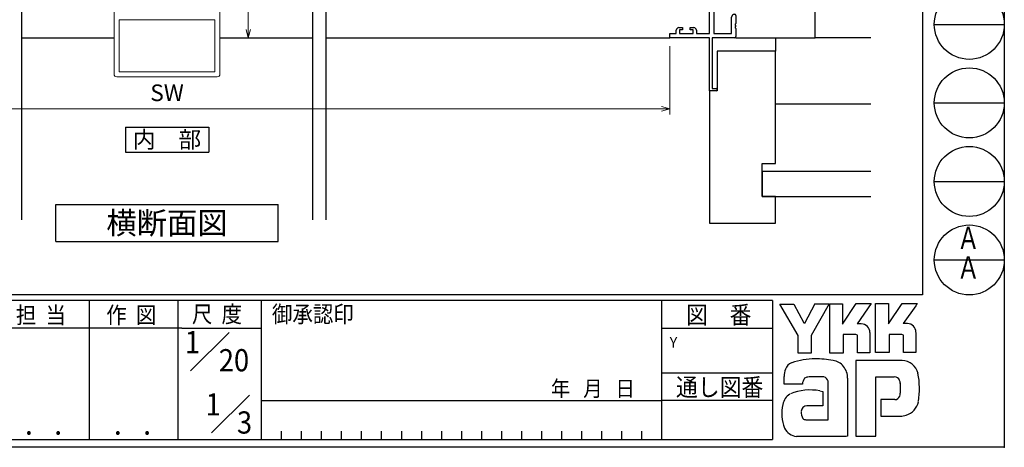
# Model space of a CAD drawing. Units: millimetres. Extents: x -1 to 2506, y 12 to 867.
# Drawn here: x 856 to 1228, y 12 to 174 of the extents above; entities that cross this region are included whole.
import ezdxf
from ezdxf.enums import TextEntityAlignment as Align

# ---------------------------------------------------------------- set-up
doc = ezdxf.new("R2010")
doc.units = ezdxf.units.MM
doc.header["$LTSCALE"] = 3
doc.layers.get('0').update_dxf_attribs({"lineweight": 25})
doc.layers.get('Defpoints').update_dxf_attribs({"color": 151, "lineweight": 25})
for name, color, linetype, lineweight in [('0000YKKｻｯｼ枠', 7, 'Continuous', 25), ('0000寸法', 4, 'Continuous', 20), ('003', 2, 'Continuous', 25), ('YKK（窓障子\u3000単板）', 4, 'Continuous', 15)]:
    doc.layers.add(name, color=color, linetype=linetype, lineweight=lineweight)
doc.layers.add('0000躯体', color=253, linetype='Continuous')
doc.layers.add('YKK_ZWAK', color=7, linetype='Continuous')
doc.styles.add('AT_VECTOR', font='romans.shx', dxfattribs={"bigfont": 'extfont.shx'})
doc.styles.add('DIM', font='romans.shx', dxfattribs={"width": 0.75, "bigfont": 'extfont.shx'})
doc.styles.add('YKK_OSSTYLE1', font='romans.shx', dxfattribs={"width": 0.9, "bigfont": 'EXTFONT.SHX'})
doc.styles.add('ｺﾞｼｯｸ（横）', font='txt')
doc.dimstyles.new('DIM', dxfattribs={"dimtxt": 3, "dimasz": 1.5, "dimexe": 1, "dimexo": 1.5, "dimgap": 1, "dimtad": 1, "dimdsep": 46, "dimtxsty": 'DIM', "dimblk": 'OPEN30', "dimcen": 0, "dimclrd": 4, "dimclre": 4, "dimclrt": 7, "dimadec": 0, "dimazin": 0, "dimtfac": 1, "dimtmove": 0, "dimatfit": 3, "dimldrblk": 'OPEN30', "dimfxl": 1, "dimlwd": 20, "dimlwe": 20, "dimarcsym": 0})

# ---------------------------------------------------------------- blocks, each defined once
blk = doc.blocks.new('2K-63008', base_point=(0, 20))
at = {"color": 0, "linetype": 'ByBlock', "lineweight": -2, "ltscale": 0.5}
for p, q in [((0, 88.37), (0, 90)), ((0, 90), (24.5, 90)), ((25, 89.5), (25, 81.5)), ((15, 88.37), (0, 88.37)), ((15, 38.5), (15, 88.37)), ((23.37, 88.37), (16.63, 88.37)), ((16.63, 88.37), (16.63, 21.63)), ((23.37, 82.09), (23.37, 88.37)), ((24, 81), (23.37, 82.09)), ((24.5, 81), (24, 81)), ((3.5, 37.65), (3.5, 39.8)), ((3.5, 39.8), (4.7, 39.8)), ((4.7, 39.8), (4.7, 38.5)), ((4.7, 38.5), (15, 38.5)), ((8, 36.8), (3.96, 37.15)), ((15, 36.8), (8, 36.8)), ((15, 21.63), (15, 36.8)), ((23.37, 27.91), (24, 29)), ((23.37, 21.63), (23.37, 27.91)), ((24, 29), (24.5, 29)), ((25, 28.5), (25, 25.46)), ((2.5, 21.63), (2.5, 22.9)), ((3.5, 23.9), (4.8, 23.9)), ((4.8, 23.1), (3.7, 23.1)), ((3.7, 23.1), (3.7, 21.63)), ((4.8, 23.9), (4.8, 23.1)), ((7.8, 23.1), (7.8, 23.9)), ((7.8, 23.9), (9.1, 23.9)), ((8.9, 23.1), (7.8, 23.1)), ((8.9, 21.63), (8.9, 23.1)), ((10.1, 22.9), (10.1, 21.63)), ((25, 24.54), (25, 24.46)), ((25, 23.54), (25, 20.5)), ((0, 20), (0, 21.63)), ((0, 21.63), (2.5, 21.63)), ((15, 20), (0, 20)), ((3.7, 21.63), (8.9, 21.63)), ((10.1, 21.63), (15, 21.63)), ((15, 0), (15, 20)), ((24.5, 20), (16, 20)), ((16, 20), (16, 0.9)), ((16.63, 21.63), (23.37, 21.63)), ((17.55, 0), (15, 0)), ((16, 0.9), (17.55, 0.9))]:
    blk.add_line(p, q, dxfattribs=at)
for centre, radius, start, end in [((24.5, 89.5), 0.5, 0, 90), ((24.5, 81.5), 0.5, 270, 0), ((4, 37.65), 0.5, 180, 265), ((24.5, 28.5), 0.5, 0, 90), ((3.5, 22.9), 1, 90, 180), ((9.1, 22.9), 1, 0, 90), ((25, 25), 0.3, 113.5782, 246.4218), ((25, 24), 0.3, 113.5782, 246.4218), ((24.8, 25.46), 0.2, 293.5782, 360), ((24.8, 24.54), 0.2, 0, 66.4218), ((24.8, 24.46), 0.2, 293.5782, 0), ((24.8, 23.54), 0.2, 0, 66.4218), ((24.5, 20.5), 0.5, 270, 0), ((17.55, 0.45), 0.45, 270, 90)]:
    blk.add_arc(centre, radius, start, end, dxfattribs=at)
blk = doc.blocks.new('_Open30')
at = {"color": 0, "linetype": 'ByBlock', "lineweight": -2}
for p, q in [((-1, 0.27), (0, 0)), ((0, 0), (-1, -0.27)), ((0, 0), (-1, 0))]:
    blk.add_line(p, q, dxfattribs=at)
blk = doc.blocks.new('*D9')
at = {"layer": '0000寸法', "color": 4, "lineweight": 20, "ltscale": 0.5}
for p, q in [((721.93, 163.63), (721.93, 137.88)), ((1101.93, 163.63), (1101.93, 137.88)), ((725.08, 139.98), (1098.78, 139.98))]:
    blk.add_line(p, q, dxfattribs=at)
at = {"layer": 'Defpoints', "color": 0, "ltscale": 0.5}
for p in [(721.93, 166.78), (1101.93, 166.78), (1101.93, 139.98)]:
    blk.add_point(p, dxfattribs=at)
at = {"layer": '0000寸法', "color": 4, "lineweight": 20, "ltscale": 0.5, "xscale": 3.15, "yscale": 3.15, "zscale": 3.15, "rotation": 180}
blk.add_blockref('_Open30', (721.93, 139.98), dxfattribs=at)
at = {"layer": '0000寸法', "color": 4, "lineweight": 20, "ltscale": 0.5, "xscale": 3.15, "yscale": 3.15, "zscale": 3.15}
blk.add_blockref('_Open30', (1101.93, 139.98), dxfattribs=at)
at = {"layer": '0000寸法', "color": 7, "ltscale": 0.5, "insert": (911.93, 145.23), "char_height": 6.3, "attachment_point": 5, "style": 'DIM', "bg_fill": 3, "box_fill_scale": 1.1, "bg_fill_color": 9, "bg_fill_true_color": 13158600, "bg_fill_transparency": 13501783}
blk.add_mtext('SW', dxfattribs=at)
blk = doc.blocks.new('*D10')
at = {"layer": '0000YKKｻｯｼ枠', "color": 4, "lineweight": 20, "ltscale": 0.5}
for p, q in [((963.78, 236.78), (940.54, 236.78)), ((942.64, 233.63), (942.64, 169.93)), ((963.78, 166.78), (940.54, 166.78))]:
    blk.add_line(p, q, dxfattribs=at)
at = {"layer": 'Defpoints', "color": 0, "ltscale": 0.5}
for p in [(966.93, 236.78), (942.64, 166.78), (966.93, 166.78)]:
    blk.add_point(p, dxfattribs=at)
at = {"layer": '0000YKKｻｯｼ枠', "color": 4, "lineweight": 20, "ltscale": 0.5, "xscale": 3.15, "yscale": 3.15, "zscale": 3.15}
for p, rotation in [((942.64, 236.78), 90), ((942.64, 166.78), 270)]:
    blk.add_blockref('_Open30', p, dxfattribs=dict(at, rotation=rotation))
at = {"layer": '0000YKKｻｯｼ枠', "color": 7, "ltscale": 0.5, "insert": (937.39, 201.78), "char_height": 6.3, "attachment_point": 5, "rotation": 90, "style": 'DIM', "bg_fill": 3, "box_fill_scale": 1.1, "bg_fill_color": 9, "bg_fill_true_color": 13158600, "bg_fill_transparency": 13500718}
blk.add_mtext('70', dxfattribs=at)

msp = doc.modelspace()

# ---------------------------------------------------------------- linework, layer by layer
msp.add_point((1228.4, 12))
at = {"layer": '0000躯体', "linetype": 'Continuous'}
for p, q in [((1156.927, 166.784), (1156.927, 251.784)), ((1126.927, 166.784), (1156.927, 166.784)), ((1141.927, 166.784), (1141.927, 161.784)), ((1177.929, 166.784), (1156.927, 166.784)), ((1141.927, 161.784), (1119.927, 161.784)), ((1119.927, 161.784), (1119.927, 146.784)), ((1141.927, 119.284), (1141.927, 161.784)), ((1116.927, 146.784), (1116.927, 96.784)), ((1119.927, 146.784), (1116.927, 146.784)), ((1177.929, 141.784), (1141.927, 141.784)), ((1136.927, 106.784), (1136.927, 119.284)), ((1136.927, 119.284), (1141.927, 119.284)), ((1177.929, 116.284), (1136.927, 116.284)), ((1136.927, 116.284), (1136.927, 106.784)), ((1136.927, 106.784), (1177.929, 106.784)), ((1141.927, 106.784), (1136.927, 106.784)), ((1141.927, 96.784), (1141.927, 106.784)), ((1116.927, 96.784), (1141.927, 96.784))]:
    msp.add_line(p, q, dxfattribs=at)
at = {"layer": '003'}
for p, q in [((896.177, 133.073), (896.177, 123.623)), ((896.177, 133.073), (927.677, 133.073)), ((927.677, 133.073), (927.677, 123.623)), ((896.177, 123.623), (927.677, 123.623)), ((869.927, 103.82), (953.927, 103.82)), ((869.927, 89.82), (869.927, 103.82)), ((953.927, 89.82), (953.927, 103.82)), ((869.927, 89.82), (953.927, 89.82))]:
    msp.add_line(p, q, dxfattribs=at)
at = {"layer": 'YKK_ZWAK', "color": 254, "linetype": 'Continuous'}
for p, q in [((1197.475, 864), (1197.475, 69.6)), ((1197.475, 69.6), (20, 69.6)), ((1140.775, 67.5), (20, 67.5)), ((916.075, 67.5), (916.075, 15)), ((947.575, 67.5), (947.575, 15)), ((1098.775, 67.5), (1098.775, 15)), ((1140.775, 67.5), (1140.775, 15)), ((1150.423, 54.302), (1143.531, 66.141)), ((1143.531, 66.141), (1148.801, 66.141)), ((1148.801, 66.141), (1152.572, 59.086)), ((1156.729, 66.303), (1152.896, 58.843)), ((1162.169, 66.303), (1155.37, 54.262)), ((1156.729, 66.303), (1162.169, 66.303)), ((1162.465, 47.653), (1162.465, 66.263)), ((1162.465, 66.263), (1167.29, 66.263)), ((1167.29, 58.615), (1172.358, 66.344)), ((1167.29, 66.263), (1167.29, 58.615)), ((1172.358, 66.344), (1178.095, 66.344)), ((1178.095, 66.344), (1172.786, 58.64)), ((1179.737, 47.815), (1179.737, 66.425)), ((1179.737, 66.425), (1184.643, 66.425)), ((1184.643, 58.637), (1189.792, 66.425)), ((1184.643, 66.425), (1184.643, 58.637)), ((1189.792, 66.425), (1195.468, 66.425)), ((1194.9, 65.452), (1190.217, 58.762)), ((1195.468, 66.425), (1194.9, 65.452)), ((1152.572, 59.086), (1152.896, 58.843)), ((1174.344, 58.64), (1172.786, 58.64)), ((1191.776, 58.762), (1190.217, 58.762)), ((1150.423, 47.612), (1150.423, 54.302)), ((1155.37, 54.262), (1155.37, 47.612)), ((1172.236, 54.627), (1167.452, 54.627)), ((1167.452, 54.627), (1167.452, 47.653)), ((1172.885, 54.383), (1172.236, 54.627)), ((1172.885, 47.775), (1172.885, 54.383)), ((1177.588, 55.397), (1177.588, 47.775)), ((1189.63, 54.667), (1184.845, 54.667)), ((1184.845, 54.667), (1184.845, 47.815)), ((1190.278, 54.424), (1189.63, 54.667)), ((1190.278, 47.856), (1190.278, 54.424)), ((1195.022, 55.397), (1195.022, 47.856)), ((1155.37, 47.612), (1150.423, 47.612)), ((1167.452, 47.653), (1162.465, 47.653)), ((1172.317, 44.855), (1172.317, 16.19)), ((1189.711, 44.855), (1172.317, 44.855)), ((1177.588, 47.775), (1172.885, 47.775)), ((1184.845, 47.815), (1179.737, 47.815)), ((1190.278, 47.932), (1190.354, 47.856)), ((1195.022, 47.856), (1190.278, 47.856)), ((1098.775, 40.201), (1140.775, 40.201)), ((1145.152, 35.895), (1145.152, 38.789)), ((1160.194, 38.693), (1154.648, 38.588)), ((1169.155, 38.125), (1169.155, 16.231)), ((1179.858, 16.19), (1179.858, 38.611)), ((1179.858, 38.611), (1186.832, 38.611)), ((1152.126, 35.895), (1145.152, 35.895)), ((1161.816, 22.394), (1161.816, 36.99)), ((1189.035, 36.365), (1189.062, 32.414)), ((1158.735, 33.341), (1159.789, 33.097)), ((1159.789, 33.097), (1159.789, 27.705)), ((1186.994, 30.016), (1181.683, 30.016)), ((1181.683, 30.016), (1181.683, 23.813)), ((947.575, 29.7), (1098.775, 29.7)), ((1159.789, 27.705), (1153.797, 27.698)), ((1153.383, 22.394), (1161.816, 22.394)), ((1161.167, 22.394), (1161.694, 22.394)), ((1161.816, 22.395), (1161.818, 22.394)), ((1181.683, 23.813), (1189.67, 23.813)), ((1189.67, 23.813), (1191.292, 24.178)), ((20, 15), (1140.775, 15)), ((1152.126, 16.109), (1149.896, 16.109)), ((1168.668, 16.15), (1152.126, 16.109)), ((1169.155, 16.231), (1168.668, 16.15)), ((1172.317, 16.19), (1178.683, 16.19)), ((1178.683, 16.19), (1179.858, 16.19))]:
    msp.add_line(p, q, dxfattribs=at)
at = {"layer": 'YKK_ZWAK', "color": 8, "linetype": 'Continuous'}
for p, q in [((1201.94, 171.912), (1228.4, 171.912)), ((1201.94, 142.218), (1228.4, 142.218)), ((1201.94, 112.524), (1228.4, 112.524)), ((1201.94, 82.83), (1228.4, 82.83))]:
    msp.add_line(p, q, dxfattribs=at)
at = {"layer": 'YKK_ZWAK', "color": 131, "linetype": 'Continuous'}
for p, q in [((882.475, 67.5), (882.475, 15)), ((917.552, 57.001), (815.275, 57.001)), ((917.552, 57.001), (947.575, 57.001)), ((1098.775, 57), (1140.775, 57)), ((920.831, 40.896), (935.371, 55.436)), ((928.784, 17.482), (943.07, 31.768)), ((1140.775, 29.701), (1098.775, 29.701)), ((955.135, 18.15), (955.135, 15)), ((962.695, 18.15), (962.695, 15)), ((970.255, 18.15), (970.255, 15)), ((977.815, 18.15), (977.815, 15)), ((985.375, 18.15), (985.375, 15)), ((992.935, 18.15), (992.935, 15)), ((1000.495, 18.15), (1000.495, 15)), ((1008.055, 18.15), (1008.055, 15)), ((1015.615, 18.15), (1015.615, 15)), ((1023.175, 18.15), (1023.175, 15)), ((1030.735, 18.15), (1030.735, 15)), ((1038.295, 18.15), (1038.295, 15)), ((1045.855, 18.15), (1045.855, 15)), ((1053.415, 18.15), (1053.415, 15)), ((1060.975, 18.15), (1060.975, 15)), ((1068.535, 18.15), (1068.535, 15)), ((1076.095, 18.15), (1076.095, 15)), ((1083.655, 18.15), (1083.655, 15)), ((1091.215, 18.15), (1091.215, 15))]:
    msp.add_line(p, q, dxfattribs=at)
at = {"layer": 'YKK_ZWAK', "color": 8, "linetype": 'Continuous'}
for centre in [(1215.17, 171.912), (1215.17, 142.218), (1215.17, 112.524), (1215.17, 82.83)]:
    msp.add_circle(centre, 13.23, dxfattribs=at)
at = {"layer": 'YKK_ZWAK', "color": 254, "linetype": 'Continuous'}
for centre, radius, start, end in [((1174.344, 55.397), 3.244, 0.00166, 89.99604), ((1191.776, 55.518), 3.244, 0.00166, 89.99604), ((1156.859, 18.898), 26.52, 89.89165, 109.30848), ((1157.638, 14.305), 31.122, 78.7801, 91.46938), ((1162.571, 38.255), 6.673, 40.66422, 80.31694), ((1189.483, 38.34), 6.512, 14.44572, 87.08746), ((1152.714, 38.752), 7.556, 158.41083, 179.71775), ((1149.185, 40.417), 3.665, 109.02127, 161.51264), ((1162.239, 38.272), 6.917, 358.78059, 38.76563), ((1155.288, 35.99), 3.164, 138.46382, 181.71359), ((1154.448, 36.044), 2.551, 85.50551, 126.78038), ((1159.459, 36.369), 2.437, 14.7552, 72.44995), ((1187.072, 36.781), 1.843, 16.43123, 96.91661), ((1183.572, 35.689), 5.51, 4.93423, 17.03552), ((1165.024, 34.219), 31.29, 350.99027, 10.67625), ((1155.056, 13.719), 19.963, 79.38098, 112.05825), ((1150.416, 27.109), 5.862, 121.82711, 169.08475), ((1186.996, 31.975), 1.959, 269.95468, 342.90145), ((1183.54, 32.939), 5.545, 343.6902, 354.75362), ((1160.949, 24.908), 16.624, 168.76372, 199.80079), ((1153.81, 25.531), 2.167, 90.33953, 178.03639), ((1189.578, 30.382), 6.437, 285.44291, 349.90448), ((1155.149, 25.008), 3.553, 171.08203, 216.71923), ((1153.751, 24.653), 2.289, 230.9728, 260.75491), ((1150.436, 21.836), 5.734, 207.31435, 263.59464)]:
    msp.add_arc(centre, radius, start, end, dxfattribs=at)
at = {"layer": 'YKK（窓障子\u3000単板）'}
msp.add_line((929.997, 173.684), (893.857, 173.684), dxfattribs=at)
msp.add_line((929.997, 173.684), (893.857, 173.684), dxfattribs=at)

# ---------------------------------------------------------------- block references
at = {"layer": '0000YKKｻｯｼ枠'}
msp.add_blockref('2K-63008', (1101.927, 166.784), dxfattribs=at)

# ---------------------------------------------------------------- texts
at = {"style": 'AT_VECTOR'}
for s, height, p in [('内\u3000部', 6.3, (911.927, 128.348)), ('横断面図', 8.4, (911.927, 96.82))]:
    msp.add_text(s, height=height, dxfattribs=at).set_placement(p, align=Align.MIDDLE_CENTER)
at = {"style": 'ｺﾞｼｯｸ（横）'}
msp.add_text('Y', height=4, dxfattribs=at).set_placement((1101.915, 51.727), align=Align.MIDDLE_LEFT)
at = {"layer": 'Defpoints', "style": 'YKK_OSSTYLE1', "width": 0.75}
for p in [(1214.816, 84.32), (1214.816, 73.203)]:
    msp.add_text('Ａ', height=8.4, dxfattribs=at).set_placement(p, align=Align.BOTTOM_CENTER)
at = {"layer": 'YKK_ZWAK', "color": 131, "linetype": 'Continuous', "style": 'YKK_OSSTYLE1', "width": 0.9}
for s, height, p in [('担  当', 6.3, (854.807, 58.83)), ('作  図', 6.3, (888.955, 58.857)), ('尺  度', 6.3, (921.344, 59.194)), ('御承認印', 6.3, (951.576, 59.201)), ('図\u3000番', 6.72, (1108.072, 58.707)), ('年   月   日', 5.9388, (1057.04, 31.246)), ('通し図番', 6.72, (1104.293, 31.373)), (' ． ．', 7.35, (855.558, 16.581)), (' ． ．', 7.35, (889.158, 16.581))]:
    msp.add_text(s, height=height, dxfattribs=at).set_placement(p)
at = {"layer": 'YKK_ZWAK', "color": 254, "linetype": 'Continuous', "style": 'YKK_OSSTYLE1', "width": 0.9}
for s, p in [('1', (921.533, 50.691)), ('20', (937.241, 43.839)), ('1', (929.359, 27.15)), ('3', (941.227, 20.299))]:
    msp.add_text(s, height=8.4, dxfattribs=at).set_placement(p, align=Align.MIDDLE)

# ---------------------------------------------------------------- next in the draw order: dimensions: what is measured, and where the dimension line sits
at = {"layer": '0000寸法', "ltscale": 0.5}
dim = msp.add_linear_dim(base=(1101.927, 139.981), p1=(721.927, 166.784), p2=(1101.927, 166.784), text='SW', dimstyle='DIM', override={"dimscale": 2.1, "dimadec": 2, "dimazin": 2, "dimtfill": 1}, dxfattribs=at)
dim.commit()
dim.dimension.update_dxf_attribs({"geometry": '*D9', "text_midpoint": (911.927, 145.231)})

# ---------------------------------------------------------------- next in the draw order: linework, layer by layer
at = {"layer": '0000YKKｻｯｼ枠', "ltscale": 0.5}
for p, q in [((856.927, 166.784), (891.927, 166.784)), ((971.927, 166.784), (1101.927, 166.784))]:
    msp.add_line(p, q, dxfattribs=at)
at = {"layer": 'Defpoints', "ltscale": 0.5}
for p, q in [((856.927, 541.184), (856.927, 97.978)), ((971.927, 541.184), (971.927, 97.978))]:
    msp.add_line(p, q, dxfattribs=at)
at = {"layer": 'YKK（窓障子\u3000単板）'}
for p, q in [((891.927, 200.984), (891.927, 153.084)), ((893.857, 173.684), (893.857, 154.014)), ((929.997, 154.014), (929.997, 173.684)), ((893.857, 154.014), (929.997, 154.014)), ((892.927, 152.084), (930.927, 152.084))]:
    msp.add_line(p, q, dxfattribs=at)
for centre, start, end in [((892.927, 153.084), 180.00001, 269.99999), ((930.927, 153.084), 270.00001, 359.99999)]:
    msp.add_arc(centre, 1, start, end, dxfattribs=at)

# ---------------------------------------------------------------- next in the draw order: dimensions: what is measured, and where the dimension line sits
at = {"layer": '0000YKKｻｯｼ枠', "ltscale": 0.5}
dim = msp.add_linear_dim(base=(942.645, 166.784), p1=(966.927, 236.784), p2=(966.927, 166.784), angle=90, dimstyle='DIM', override={"dimscale": 2.1, "dimadec": 2, "dimazin": 2, "dimtfill": 1}, dxfattribs=at)
dim.commit()
dim.dimension.update_dxf_attribs({"geometry": '*D10', "text_midpoint": (937.395, 201.784)})

# ---------------------------------------------------------------- next in the draw order: linework, layer by layer
msp.add_line((931.927, 166.784), (966.927, 166.784), dxfattribs=at)
at = {"layer": 'Defpoints', "ltscale": 0.5}
msp.add_line((966.927, 541.184), (966.927, 97.978), dxfattribs=at)
msp.add_lwpolyline([(-1, 867), (1228.4, 867), (1228.4, 12), (-1, 12)], close=True, dxfattribs=at)
at = {"layer": 'YKK（窓障子\u3000単板）'}
msp.add_line((931.927, 153.084), (931.927, 177.884), dxfattribs=at)

doc.saveas('drawing.dxf')
